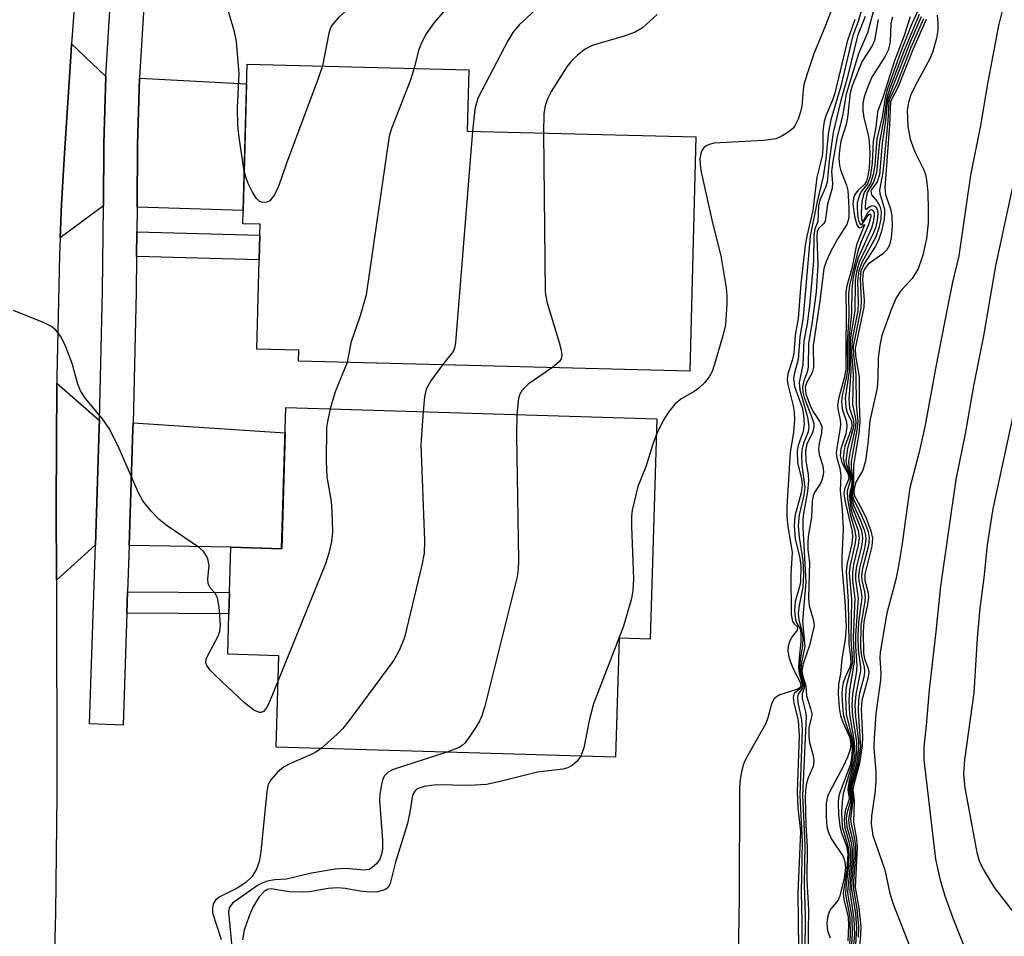
# Model space of a CAD drawing. Units: inches. Extents: x 1225771 to 1231770, y 565454 to 569454.
# Drawn here: x 1228525 to 1228668, y 565744 to 565877 of the extents above; entities that cross this region are included whole.
import ezdxf

# ---------------------------------------------------------------- set-up
doc = ezdxf.new("R2010")
doc.units = ezdxf.units.IN
doc.header["$MEASUREMENT"] = 0
for name, color, linetype in [('BLDG-Footprint', 5, 'Continuous'), ('TRANS-Driveway', 251, 'Continuous'), ('TRANS-Non Street Sidewalk', 7, 'Continuous'), ('TRANS-Road', 130, 'Continuous'), ('TRANS-Street Sidewalk', 7, 'Continuous'), ('Undefined', 1, 'Continuous')]:
    doc.layers.add(name, color=color, linetype=linetype)

msp = doc.modelspace()

# ---------------------------------------------------------------- linework, layer by layer
at = {"layer": 'BLDG-Footprint'}
for points, elevation in [([(1228623.28, 565859.89), (1228622.41, 565825.95), (1228565.73, 565827.41), (1228565.77, 565828.98), (1228559.68, 565829.14), (1228560.01, 565842.06), (1228560.1, 565845.64), (1228560.15, 565847.25), (1228557.67, 565847.31), (1228558.27, 565870.45), (1228590.39, 565869.62), (1228590.16, 565860.74)], 626.83), ([(1228617.64, 565819.06), (1228616.68, 565787.13), (1228612.15, 565787.27), (1228611.63, 565770.03), (1228562.48, 565771.5), (1228562.87, 565784.73), (1228555.46, 565784.95), (1228555.64, 565790.82), (1228555.73, 565793.91), (1228555.93, 565800.45), (1228563.28, 565800.23), (1228563.9, 565820.67)], 619.54)]:
    msp.add_lwpolyline(points, close=True, dxfattribs=dict(at, elevation=elevation))
at = {"layer": 'TRANS-Driveway'}
for points in [[(1228537.82, 565868.66), (1228537.54, 565858.94), (1228537.45, 565849.89), (1228531.2, 565845.26), (1228531.4, 565850.14), (1228531.78, 565856.71), (1228532.77, 565872.3), (1228532.85, 565873.38)], [(1228542.33, 565849.73), (1228542.42, 565858.76), (1228542.7, 565868.4), (1228558.19, 565867.6), (1228557.72, 565849.21)], [(1228536.88, 565818.8), (1228536.86, 565817.74), (1228536.29, 565800.81), (1228530.66, 565795.65), (1228530.64, 565806.51), (1228530.73, 565824.23)], [(1228541.17, 565800.72), (1228541.73, 565817.61), (1228541.75, 565818.48), (1228563.79, 565817.03), (1228563.29, 565800.23), (1228555.93, 565800.45)]]:
    msp.add_lwpolyline(points, close=True, dxfattribs=at)
at = {"layer": 'TRANS-Non Street Sidewalk'}
for points in [[(1228542.26, 565842.56), (1228542.29, 565846.15), (1228560.1, 565845.65), (1228560.01, 565842.06)], [(1228540.84, 565790.9), (1228540.94, 565794), (1228555.73, 565793.91), (1228555.64, 565790.82)]]:
    msp.add_lwpolyline(points, close=True, dxfattribs=at)
at = {"layer": 'TRANS-Road'}
msp.add_lwpolyline([(1228533.53, 565882.44), (1228532.85, 565873.38), (1228532.77, 565872.3), (1228531.78, 565856.71), (1228531.4, 565850.14), (1228531.2, 565845.26), (1228531.1, 565842.76), (1228530.73, 565825.14), (1228530.73, 565824.23), (1228530.64, 565806.51), (1228530.66, 565795.65), (1228530.71, 565764.54), (1228530.54, 565747.5), (1228530.13, 565732.99), (1228528.6, 565689.62), (1228528.06, 565666.44)], dxfattribs=at)
at = {"layer": 'TRANS-Street Sidewalk'}
msp.add_lwpolyline([(1228543.35, 565879.48), (1228542.72, 565869.33), (1228542.7, 565868.4), (1228542.42, 565858.76), (1228542.33, 565849.73), (1228542.29, 565846.15), (1228542.26, 565842.56), (1228542.21, 565837.42), (1228541.75, 565818.48), (1228541.73, 565817.61), (1228541.17, 565800.72), (1228540.94, 565794), (1228540.84, 565790.9), (1228540.3, 565774.68), (1228535.43, 565774.84), (1228536.29, 565800.81), (1228536.86, 565817.74), (1228536.88, 565818.8), (1228537.33, 565837.53), (1228537.45, 565849.89), (1228537.54, 565858.94), (1228537.82, 565868.66), (1228537.85, 565869.55), (1228538.48, 565879.69)], dxfattribs=at)
at = {"layer": 'Undefined'}
for points, elevation in [([(1228577.3, 565882.76), (1228576.67, 565881.92), (1228576.09, 565881.29), (1228571.58, 565877.23), (1228570.64, 565876.19), (1228570.37, 565875.7), (1228570.1, 565874.9), (1228569.18, 565870.17)], 582), ([(1228557.87, 565854.94), (1228557.12, 565859.79), (1228556.92, 565861.53), (1228556.9, 565864.12), (1228557.13, 565869.1), (1228556.72, 565873.7), (1228556.45, 565875.11), (1228554.83, 565880.74)], 582), ([(1228589.33, 565881.04), (1228585.38, 565876.46), (1228584.19, 565874.83), (1228583.54, 565873.52), (1228583.11, 565872.42), (1228582.49, 565869.83)], 580), ([(1228643.66, 565880.25), (1228642.08, 565876.02), (1228640.39, 565871.91), (1228639.43, 565869.15), (1228638.94, 565867.48), (1228638.8, 565866.65), (1228638.61, 565864.36), (1228638.44, 565863.54), (1228638.1, 565862.48), (1228637.62, 565861.5), (1228637.28, 565861.07), (1228636.62, 565860.54), (1228635.63, 565859.95), (1228634.84, 565859.62), (1228633.1, 565859.37), (1228625.95, 565858.96), (1228625.19, 565858.78), (1228624.76, 565858.6), (1228624.41, 565858.33), (1228624.16, 565857.94), (1228624, 565857.48), (1228623.87, 565856.71), (1228623.88, 565855.88), (1228624, 565855.04), (1228625.68, 565847.42), (1228626.89, 565842.65), (1228627.68, 565838.03), (1228627.78, 565836.88), (1228627.77, 565835.74), (1228627.55, 565832.6), (1228627.13, 565830.91), (1228625.99, 565826.99), (1228625.62, 565825.9), (1228625.23, 565825.15), (1228624.54, 565824.28), (1228623.73, 565823.5), (1228623.04, 565823.02), (1228621.08, 565821.89), (1228620.23, 565821.18), (1228619.33, 565820.03), (1228618.53, 565818.8), (1228617.57, 565816.83)], 574), ([(1228601.19, 565879.35), (1228597.68, 565876.12), (1228596.78, 565875.02), (1228596.02, 565873.83), (1228591.7, 565865.51), (1228591.25, 565863.93), (1228590.93, 565860.72)], 578), ([(1228647.58, 565879.33), (1228646.8, 565876.61), (1228646.01, 565874.58), (1228644.28, 565867.26), (1228642.84, 565862.35), (1228642.43, 565860.34), (1228642.09, 565856.66), (1228641.72, 565854.14), (1228640.87, 565850.51), (1228639.85, 565845.52), (1228638.84, 565833.81), (1228638.32, 565830.89), (1228638.08, 565827.66), (1228637.55, 565825.7), (1228637.41, 565824.87), (1228637.57, 565823.75), (1228638.68, 565820.67), (1228638.86, 565819.6), (1228638.96, 565818.25), (1228638.83, 565817.19), (1228638.1, 565815.17), (1228637.93, 565814.4), (1228637.99, 565812.71), (1228638.59, 565810.36), (1228638.68, 565809.47), (1228638.51, 565808.34), (1228637.63, 565804.94), (1228637.52, 565803.56), (1228637.64, 565801.66), (1228638.33, 565798.87), (1228638.48, 565797.74), (1228638.42, 565795.39), (1228638.3, 565794.75), (1228637.65, 565792.59), (1228637.55, 565791.25), (1228637.7, 565789.94), (1228637.86, 565789.5), (1228638.34, 565788.71), (1228638.48, 565788.06), (1228638.47, 565786.76), (1228638.22, 565784.42), (1228638.15, 565783.03), (1228638.22, 565782.22), (1228638.61, 565780.84), (1228638.66, 565780.43), (1228638.45, 565779.98), (1228637.59, 565779.28), (1228637.47, 565779.1), (1228637.38, 565778.66), (1228637.48, 565777.88), (1228638.09, 565775.32), (1228638.24, 565773.13), (1228637.95, 565765.06), (1228638.03, 565762.68), (1228638.43, 565759.25), (1228638.04, 565750.37), (1228638.21, 565738.21)], 570), ([(1228667.79, 565878.75), (1228667.14, 565876.02), (1228665.47, 565867.32), (1228664.55, 565861.79), (1228663.05, 565854.33), (1228661.35, 565842.67), (1228660.44, 565838.87), (1228659.76, 565835.48), (1228657.97, 565826.34), (1228656.51, 565818.12), (1228655.62, 565814.23), (1228654.29, 565809.07), (1228653.11, 565800.65), (1228652.59, 565797.44), (1228652.23, 565795.76), (1228650.92, 565790.9), (1228649.96, 565785.23), (1228649.91, 565784.38), (1228650.07, 565782.21), (1228650.04, 565781.19), (1228649.34, 565776.33), (1228649.09, 565772.79), (1228649.08, 565771.45), (1228649.33, 565767.89), (1228649.35, 565766.49), (1228649.19, 565764.83), (1228648.7, 565761.49), (1228648.67, 565760.36), (1228648.92, 565758.69), (1228650.67, 565753.69), (1228651.4, 565750.29), (1228651.83, 565748.9), (1228654.64, 565741.59)], 546), ([(1228617.68, 565877.61), (1228615.56, 565875.71), (1228614.47, 565875.05), (1228612.87, 565874.48), (1228608.24, 565873.13), (1228607.23, 565872.59), (1228606.12, 565871.72), (1228605.3, 565870.94), (1228604.57, 565870.02), (1228602.34, 565866.47), (1228601.8, 565865.41), (1228601.47, 565864.37), (1228601.27, 565863.28), (1228601.22, 565860.46)], 576), ([(1228647.82, 565877.32), (1228646.67, 565874.54), (1228645.23, 565868.58), (1228644.26, 565865.18), (1228643.17, 565860.51), (1228642.59, 565856.44), (1228642.3, 565853.31), (1228642.06, 565852.56), (1228641.24, 565850.74), (1228641.03, 565849.89), (1228640.93, 565847.65), (1228640.53, 565846.59), (1228640.36, 565845.64), (1228640.3, 565841.9), (1228639.75, 565835.47), (1228639.4, 565832.81), (1228638.93, 565830.34), (1228638.77, 565826.92), (1228638.22, 565824.33), (1228638.32, 565823.27), (1228639.44, 565819.31), (1228639.66, 565817.87), (1228639.53, 565817.15), (1228638.85, 565815.51), (1228638.61, 565814.55), (1228638.57, 565813.73), (1228638.64, 565812.34), (1228639.05, 565809.15), (1228638.92, 565808.01), (1228638.25, 565805.14), (1228638.12, 565803.54), (1228638.25, 565801.88), (1228638.75, 565798.51), (1228638.85, 565796.48), (1228638.76, 565794.64), (1228638.22, 565791.98), (1228638.12, 565790.89), (1228638.2, 565789.89), (1228638.58, 565788.55), (1228638.75, 565787.3), (1228638.74, 565786.18), (1228638.39, 565784.11), (1228638.31, 565782.77), (1228638.41, 565782), (1228638.82, 565780.42), (1228638.71, 565780.01), (1228638.09, 565779.16), (1228638, 565778.71), (1228638.07, 565777.94), (1228638.58, 565775.44), (1228638.66, 565774.01), (1228638.35, 565764.47), (1228638.7, 565757.8), (1228638.52, 565750.47), (1228638.63, 565746.11), (1228638.64, 565740.68)], 568), ([(1228649.08, 565878.36), (1228648.12, 565874.99), (1228646.85, 565871.92), (1228645.04, 565866.09), (1228644.54, 565862.95), (1228643.73, 565859.88), (1228643.1, 565856.35), (1228642.95, 565854.88), (1228643.08, 565853.21), (1228643.03, 565852.45), (1228642.34, 565850.15), (1228642, 565847.68), (1228641.78, 565847.32), (1228641.04, 565846.6), (1228640.87, 565846.19), (1228640.81, 565845.4), (1228640.96, 565841.3), (1228640.7, 565837.45), (1228640.08, 565832.76), (1228639.58, 565829.99), (1228639.55, 565826.55), (1228639.38, 565825.81), (1228638.85, 565824.39), (1228638.73, 565823.66), (1228638.79, 565822.93), (1228638.98, 565822.12), (1228640.2, 565818.85), (1228640.35, 565818.32), (1228640.39, 565817.8), (1228640.19, 565817.08), (1228639.36, 565815.38), (1228639.16, 565814.39), (1228639.2, 565812.99), (1228639.54, 565810.93), (1228639.6, 565810.08), (1228639.47, 565808.5), (1228638.86, 565805.33), (1228638.77, 565804.48), (1228638.77, 565803.32), (1228639.22, 565795.38), (1228638.71, 565789.8), (1228639.06, 565786.04), (1228638.57, 565783.77), (1228638.47, 565782.76), (1228638.55, 565782.03), (1228639, 565780.4), (1228638.96, 565780), (1228638.68, 565779.24), (1228638.66, 565778.54), (1228639.15, 565776.61), (1228639.25, 565775.91), (1228638.74, 565764.48), (1228639.04, 565757.33), (1228638.97, 565751.6), (1228639.11, 565747.02), (1228639.07, 565741.44)], 566), ([(1228651.78, 565877.24), (1228651.53, 565876.3), (1228651.43, 565873.69), (1228651.16, 565872.56), (1228650.64, 565871.51), (1228648.82, 565868.65), (1228648.22, 565867.29), (1228647.67, 565865.7), (1228647.47, 565864.75), (1228647.46, 565863.75), (1228647.63, 565862.65), (1228648.26, 565860.2), (1228648.4, 565859.23), (1228648.49, 565857.47), (1228648.37, 565855.42), (1228648.21, 565854.26), (1228647.98, 565853.46), (1228647.69, 565853.01), (1228646.78, 565852.17), (1228646.3, 565851.53), (1228646.1, 565851.01), (1228646.04, 565850.17), (1228646.24, 565848.41), (1228646.6, 565847.15), (1228646.8, 565846.84), (1228647.02, 565846.7), (1228647.27, 565846.8), (1228647.67, 565847.21), (1228647.7, 565847.16), (1228646.55, 565844.25), (1228645.88, 565840.81), (1228645.16, 565838.31), (1228644.98, 565837.47), (1228645.06, 565833.97), (1228644.98, 565829.66), (1228645.02, 565826.18), (1228644.78, 565824.94), (1228643.98, 565822.15), (1228643.8, 565821.03), (1228643.88, 565820.24), (1228644.18, 565818.88), (1228644.23, 565818.23), (1228644.15, 565817.39), (1228643.68, 565814.84), (1228643.62, 565814.08), (1228643.72, 565813.4), (1228644.15, 565811.88), (1228644.28, 565810.79), (1228644.17, 565808.61), (1228644.46, 565805.88), (1228644.63, 565803.05), (1228644.41, 565799.01), (1228644.4, 565797.59), (1228644.85, 565792.65), (1228645.04, 565788.9), (1228644.91, 565787.1), (1228644.43, 565784.3), (1228644.21, 565782.09), (1228643.94, 565780.62), (1228643.9, 565779.2), (1228644.05, 565777.17), (1228644.24, 565776.04), (1228644.59, 565775.09), (1228645.51, 565773), (1228645.74, 565771.95), (1228645.63, 565771.15), (1228645.25, 565770.04), (1228644.63, 565768.69), (1228642.62, 565764.98), (1228642.37, 565764.32), (1228642.16, 565763.32), (1228642.13, 565761.39), (1228642.27, 565759.99), (1228642.43, 565759.24), (1228642.93, 565758.14), (1228644.6, 565755.65), (1228644.87, 565754.87), (1228644.94, 565754.05), (1228644.77, 565752.46), (1228644.1, 565749.78), (1228643.88, 565749.33), (1228642.85, 565748.08), (1228642.58, 565747.61), (1228642.33, 565746.81), (1228642.23, 565745.96), (1228642.36, 565744.88), (1228642.73, 565743.84)], 562), ([(1228654.31, 565877.27), (1228653.39, 565874.44), (1228652.04, 565870.9), (1228650.35, 565865.59), (1228649.59, 565863.51), (1228649.33, 565861.24), (1228648.98, 565859.29), (1228648.8, 565856.08), (1228648.51, 565854.11), (1228648.14, 565853.1), (1228647.25, 565852.04), (1228647.01, 565851.6), (1228646.65, 565850.34), (1228646.63, 565849.54), (1228646.76, 565848.22), (1228646.88, 565847.62), (1228647.11, 565847.21), (1228647.21, 565847.18), (1228647.44, 565847.34), (1228648.37, 565848.7), (1228648.56, 565848.7), (1228648.61, 565848.38), (1228648.27, 565847.13), (1228647.16, 565844.57), (1228646.72, 565843.34), (1228645.52, 565838.37), (1228645.4, 565837.15), (1228645.42, 565833.97), (1228645.2, 565829.97), (1228645.25, 565826.25), (1228645.09, 565825.18), (1228644.46, 565822.41), (1228644.37, 565821.57), (1228644.47, 565820.48), (1228645.09, 565818.59), (1228645.16, 565817.88), (1228645.01, 565816.85), (1228644.29, 565814.72), (1228644.18, 565813.7), (1228644.4, 565812.73), (1228645.29, 565811.14), (1228645.45, 565810.68), (1228645.41, 565810.24), (1228644.79, 565808.85), (1228644.73, 565808.16), (1228644.94, 565806.77), (1228645.9, 565802.74), (1228645.98, 565801.97), (1228645.85, 565800.95), (1228645.2, 565798.11), (1228645.06, 565796.98), (1228645.34, 565792.6), (1228645.42, 565786.45), (1228645.7, 565784.5), (1228645.73, 565783.69), (1228645.57, 565783.08), (1228644.91, 565781.62), (1228644.63, 565780.78), (1228644.48, 565779.93), (1228644.44, 565779.09), (1228644.5, 565777.4), (1228644.62, 565776.28), (1228644.89, 565775.21), (1228645.83, 565772.5), (1228645.92, 565771.07), (1228645.81, 565769.91), (1228645.61, 565768.89), (1228644.11, 565764.93), (1228643.96, 565764.19), (1228643.91, 565763.4), (1228643.96, 565761.7), (1228644.13, 565760.02), (1228644.33, 565759.21), (1228645.1, 565757.13), (1228645.28, 565756.03), (1228645.13, 565753.7), (1228644.64, 565750.33), (1228644.72, 565749.43), (1228645.32, 565746.85), (1228645.38, 565745.66), (1228645.31, 565743.36)], 560), ([(1228655.41, 565878.2), (1228654.42, 565875.95), (1228652.92, 565872.14), (1228651.04, 565866.87), (1228650.7, 565865.53), (1228650.26, 565862.75), (1228649.48, 565859.61), (1228649.18, 565855.8), (1228648.97, 565854.45), (1228648.56, 565853.2), (1228647.65, 565851.85), (1228647.3, 565850.52), (1228647.2, 565848.9), (1228647.26, 565848), (1228647.37, 565847.68), (1228647.59, 565847.83), (1228648.24, 565849.01), (1228648.58, 565849.32), (1228648.73, 565849.35), (1228648.98, 565849.22), (1228649.11, 565848.91), (1228649.13, 565848.49), (1228648.97, 565847.52), (1228648.7, 565846.67), (1228646.8, 565842.35), (1228646.31, 565840.68), (1228646.02, 565839.22), (1228645.87, 565837.79), (1228645.84, 565834.34), (1228645.51, 565831.6), (1228645.42, 565830.25), (1228645.47, 565825.96), (1228644.92, 565822.04), (1228644.99, 565820.67), (1228645.21, 565819.97), (1228645.81, 565818.66), (1228645.88, 565818.04), (1228645.68, 565817.26), (1228644.87, 565815.07), (1228644.69, 565814.2), (1228644.62, 565813.34), (1228644.82, 565812.4), (1228645.5, 565810.99), (1228645.62, 565810.59), (1228645.63, 565810.05), (1228645.21, 565808.55), (1228645.23, 565807.46), (1228645.63, 565805.23), (1228646.31, 565802.85), (1228646.45, 565801.87), (1228646.33, 565800.84), (1228645.63, 565797.85), (1228645.5, 565796.76), (1228645.82, 565792.92), (1228645.72, 565787.08), (1228645.96, 565783.75), (1228645.16, 565780.65), (1228645.02, 565779.83), (1228644.95, 565778.73), (1228645.07, 565776.26), (1228645.99, 565772.51), (1228646.08, 565771.69), (1228646.08, 565770.6), (1228645.82, 565768.78), (1228644.64, 565764.77), (1228644.45, 565763.49), (1228644.38, 565762.01), (1228644.49, 565759.94), (1228645.28, 565757.18), (1228645.44, 565756.07), (1228645.41, 565754.35), (1228645.01, 565751.16), (1228644.96, 565750.13), (1228645.59, 565746.85), (1228645.64, 565744.08), (1228645.29, 565740.45)], 558), ([(1228655.93, 565877.29), (1228654.33, 565873.6), (1228651.1, 565865.36), (1228650.92, 565864.37), (1228650.76, 565862.2), (1228650.28, 565858.98), (1228649.86, 565854.45), (1228649.52, 565853.4), (1228648.75, 565852.33), (1228648.62, 565852.02), (1228648.7, 565851.52), (1228649.54, 565850.55), (1228649.92, 565849.86), (1228650.12, 565849.09), (1228650.07, 565848.03), (1228649.8, 565846.69), (1228649.37, 565845.4), (1228647.32, 565841.71), (1228646.88, 565840.51), (1228646.69, 565838.96), (1228646.77, 565835.92), (1228646.72, 565834.7), (1228645.97, 565830.81), (1228645.85, 565829.81), (1228645.84, 565828.72), (1228646.08, 565825.56), (1228645.98, 565821.11), (1228646.39, 565819.06), (1228646.43, 565818.51), (1228646.34, 565817.71), (1228645.61, 565814.37), (1228645.41, 565812.93), (1228645.45, 565812.17), (1228645.91, 565810.18), (1228645.89, 565809.43), (1228645.7, 565808.38), (1228645.68, 565807.58), (1228645.91, 565806.23), (1228647.2, 565802.99), (1228647.39, 565802.23), (1228647.42, 565801.69), (1228647.26, 565800.53), (1228646.55, 565797.69), (1228646.39, 565796.58), (1228646.42, 565795.79), (1228646.81, 565793.05), (1228646.41, 565787.77), (1228646.42, 565786.09), (1228646.6, 565783.27), (1228646.49, 565782.15), (1228645.95, 565779.17), (1228645.88, 565777.57), (1228645.99, 565775.95), (1228646.53, 565772.27), (1228646.56, 565770.67), (1228646.33, 565769.1), (1228645.55, 565766.07), (1228645.48, 565765.26), (1228645.68, 565764.22), (1228645.68, 565763.68), (1228645.17, 565761.89), (1228645.07, 565761.13), (1228645.16, 565759.92), (1228645.77, 565757.7), (1228645.93, 565756.65), (1228645.91, 565755.23), (1228645.61, 565751.85), (1228645.56, 565750.53), (1228646.18, 565746.65), (1228646.24, 565744.27), (1228645.94, 565741.05)], 554), ([(1228658.25, 565877.54), (1228658.35, 565876.43), (1228658.32, 565875.33), (1228658.12, 565874.21), (1228657.59, 565872.28), (1228657.18, 565871.21), (1228655.07, 565867.3), (1228654.44, 565865.98), (1228654.06, 565864.89), (1228653.9, 565863.75), (1228653.97, 565861.4), (1228654.33, 565859.54), (1228654.98, 565857.72), (1228656.27, 565855.22), (1228656.52, 565854.45), (1228656.69, 565853.61), (1228656.89, 565851.9), (1228656.95, 565849.21), (1228656.92, 565847.41), (1228656.69, 565845.17), (1228656.15, 565842.74), (1228655.46, 565840.8), (1228654.6, 565839.39), (1228652.93, 565837.52), (1228652.3, 565836.59), (1228651.61, 565834.98), (1228650.24, 565831.1), (1228649.92, 565829.66), (1228649.68, 565827.9), (1228649.64, 565824.95), (1228649.52, 565823.52), (1228648.48, 565818.75), (1228648.21, 565815.44), (1228647.86, 565812.94), (1228647.48, 565811.63), (1228646.44, 565809.86), (1228646.14, 565808.76), (1228646.15, 565808.33), (1228646.26, 565807.9), (1228647.34, 565805.98), (1228647.93, 565804.68), (1228648.64, 565802.82), (1228648.87, 565801.75), (1228648.75, 565800.6), (1228647.75, 565796.55), (1228647.76, 565795.64), (1228648.19, 565794.04), (1228648.3, 565793.23), (1228648.16, 565792.13), (1228647.61, 565789.63), (1228647.49, 565788.18), (1228647.55, 565785.09), (1228647.71, 565784.28), (1228648.28, 565782.71), (1228648.33, 565782.19), (1228648.21, 565781.41), (1228647.3, 565778.25), (1228647.23, 565776.97), (1228647.4, 565772.92), (1228647.38, 565771.7), (1228646.97, 565769.13), (1228646.15, 565766.08), (1228646.04, 565765.28), (1228646.22, 565763.75), (1228646.11, 565760.62), (1228646.53, 565758.13), (1228646.65, 565756.97), (1228646.36, 565751.13), (1228646.88, 565748.18), (1228647.16, 565745.5), (1228647.15, 565744.45), (1228646.92, 565741.68)], 548), ([(1228646.32, 565876.9), (1228645.19, 565873.72), (1228643.41, 565866.24), (1228643.06, 565865.2), (1228642.12, 565862.92), (1228641.88, 565862.13), (1228641.67, 565860.78), (1228641.67, 565858.13), (1228641.58, 565857.16), (1228640.81, 565854.08), (1228640.21, 565849.24), (1228639.33, 565845.49), (1228639.11, 565844.15), (1228638.48, 565838.59), (1228638.09, 565833.6), (1228637.68, 565831.19), (1228637.46, 565828.56), (1228637.23, 565827.49), (1228636.61, 565825.57), (1228636.49, 565824.76), (1228636.59, 565824.04), (1228637.38, 565820.94), (1228637.51, 565820.07), (1228637.57, 565818.97), (1228637.44, 565817.06), (1228636.96, 565814.24), (1228636.48, 565806.32), (1228636.46, 565804.87), (1228636.6, 565803.48), (1228637.22, 565799.69), (1228637.02, 565796.53), (1228637.09, 565790.68), (1228637.29, 565789.71), (1228637.52, 565789.36), (1228637.93, 565788.97), (1228638.02, 565788.71), (1228637.95, 565788.45), (1228637.27, 565787.54), (1228636.89, 565786.87), (1228636.64, 565786.13), (1228636.58, 565785.37), (1228636.74, 565784.59), (1228637.01, 565783.81), (1228637.54, 565782.55), (1228638.4, 565780.88), (1228638.49, 565780.28), (1228638.38, 565780.11), (1228638.03, 565779.89), (1228635.43, 565779.05), (1228634.97, 565778.77), (1228634.59, 565778.42), (1228634.23, 565777.69), (1228633.71, 565775.73), (1228633.4, 565774.91), (1228630.53, 565769.8), (1228630.2, 565769), (1228629.89, 565767.92), (1228629.69, 565766.81), (1228629.62, 565765.69), (1228629.55, 565749.66), (1228629.4, 565740.93)], 572), ([(1228649.67, 565876.91), (1228649.14, 565873.86), (1228648.8, 565873.1), (1228647.35, 565870.85), (1228645.91, 565867.27), (1228645.61, 565866.27), (1228645.25, 565862.69), (1228645.03, 565861.68), (1228644.3, 565859.27), (1228644.08, 565857.92), (1228644, 565856.8), (1228644.09, 565855.75), (1228644.26, 565854.97), (1228645.08, 565852.91), (1228645.29, 565852.14), (1228645.46, 565849.65), (1228645.42, 565848.18), (1228645.13, 565847.2), (1228643.84, 565845.19), (1228642.83, 565843.33), (1228642.16, 565841.85), (1228641.82, 565840.81), (1228641.24, 565836.08), (1228640.25, 565829.67), (1228640.34, 565826.5), (1228640.13, 565825.73), (1228639.33, 565824.37), (1228639.11, 565823.64), (1228639.22, 565822.69), (1228639.79, 565821.09), (1228640.24, 565820.17), (1228641.21, 565818.7), (1228641.52, 565817.95), (1228641.5, 565817), (1228641.12, 565815.48), (1228641.02, 565814.7), (1228641.15, 565813.89), (1228641.66, 565812.24), (1228641.78, 565811.39), (1228641.74, 565810.88), (1228641.54, 565810.15), (1228641.33, 565809.69), (1228640.44, 565808.38), (1228640.27, 565807.91), (1228640.11, 565807.17), (1228640.02, 565804.82), (1228639.57, 565802), (1228639.5, 565801.13), (1228639.52, 565800.08), (1228639.72, 565798.25), (1228639.58, 565793.13), (1228639.68, 565791.96), (1228640.31, 565789.83), (1228640.41, 565789.05), (1228639.75, 565786.21), (1228638.83, 565783.53), (1228638.65, 565782.53), (1228638.77, 565781.78), (1228639.2, 565780.37), (1228639.3, 565778.92), (1228639.89, 565777.09), (1228640.06, 565776.31), (1228640.04, 565775.84), (1228639.66, 565774.31), (1228639.64, 565772.96), (1228639.73, 565772.15), (1228640.26, 565770.29), (1228640.38, 565769.5), (1228640.25, 565768.67), (1228639.54, 565767.05), (1228639.32, 565766.27), (1228639.17, 565765.22), (1228639.13, 565764.16), (1228639.21, 565760.16), (1228639.38, 565757.06), (1228639.35, 565752.15), (1228639.61, 565747.96), (1228639.51, 565741.32)], 564), ([(1228656.24, 565877), (1228654.44, 565872.86), (1228652.38, 565867.57), (1228651.37, 565865.45), (1228651.22, 565865), (1228651.08, 565862.2), (1228650.34, 565854.73), (1228649.9, 565852.17), (1228649.95, 565851.67), (1228650.59, 565849.4), (1228650.62, 565848.86), (1228650.54, 565847.99), (1228650.17, 565846.25), (1228649.74, 565844.92), (1228649.3, 565844.08), (1228647.6, 565841.43), (1228647.19, 565840.42), (1228647.06, 565839.33), (1228647.21, 565836.21), (1228647.18, 565835.08), (1228646.08, 565829.54), (1228646.11, 565828.3), (1228646.47, 565825.45), (1228646.48, 565821.07), (1228646.73, 565818.68), (1228646.6, 565817.39), (1228645.79, 565812.87), (1228645.77, 565812.03), (1228646, 565810.05), (1228645.82, 565807.83), (1228646.12, 565806.53), (1228647.05, 565804.56), (1228647.67, 565802.97), (1228647.87, 565802.17), (1228647.91, 565801.62), (1228647.74, 565800.49), (1228646.97, 565797.4), (1228646.83, 565796.36), (1228646.89, 565795.58), (1228647.23, 565793.95), (1228647.31, 565793.12), (1228646.86, 565789.57), (1228646.76, 565787.59), (1228646.79, 565785.58), (1228647.13, 565783.08), (1228647.14, 565782.56), (1228646.45, 565779.15), (1228646.32, 565777.56), (1228646.42, 565775.9), (1228646.83, 565772.29), (1228646.84, 565771.11), (1228646.53, 565769.06), (1228645.69, 565765.82), (1228645.68, 565765.03), (1228645.87, 565763.8), (1228645.39, 565761.02), (1228645.48, 565760.01), (1228645.96, 565758.15), (1228646.14, 565757.04), (1228646.15, 565755.52), (1228645.87, 565752.09), (1228645.84, 565750.79), (1228646.38, 565747.43), (1228646.56, 565745.28), (1228646.35, 565742.07)], 552), ([(1228656.62, 565876.92), (1228654.67, 565872.39), (1228652.6, 565867.13), (1228651.47, 565865), (1228651.35, 565861.58), (1228650.63, 565852.5), (1228650.73, 565851.56), (1228651.45, 565849.48), (1228651.67, 565848.44), (1228651.7, 565847.02), (1228651.57, 565845.26), (1228651.35, 565844.23), (1228650.96, 565843.52), (1228650.35, 565842.97), (1228648.26, 565841.47), (1228647.78, 565840.88), (1228647.52, 565840.33), (1228647.42, 565839.13), (1228647.64, 565836.26), (1228647.62, 565835.2), (1228646.34, 565829.26), (1228646.41, 565828.17), (1228646.94, 565825.15), (1228646.94, 565821.31), (1228647.04, 565818.59), (1228646.89, 565816.98), (1228646.11, 565812.28), (1228646.09, 565809.9), (1228645.97, 565808.05), (1228646.17, 565807.26), (1228647.14, 565805.39), (1228647.85, 565803.76), (1228648.23, 565802.66), (1228648.39, 565801.82), (1228648.28, 565800.72), (1228647.44, 565797.36), (1228647.28, 565796.37), (1228647.32, 565795.62), (1228647.71, 565794), (1228647.8, 565793.16), (1228647.72, 565792.31), (1228647.18, 565789.16), (1228647.12, 565785.93), (1228647.25, 565784.6), (1228647.65, 565783.11), (1228647.72, 565782.39), (1228647.61, 565781.61), (1228646.99, 565779.29), (1228646.82, 565778.31), (1228646.8, 565776.71), (1228647.12, 565771.55), (1228646.72, 565768.95), (1228645.88, 565765.83), (1228645.86, 565765.05), (1228646.04, 565763.76), (1228645.7, 565761.12), (1228645.76, 565760.31), (1228646.19, 565758.42), (1228646.38, 565757.17), (1228646.39, 565755.81), (1228646.12, 565752.05), (1228646.11, 565750.9), (1228646.59, 565748.08), (1228646.85, 565745.51), (1228646.81, 565743.94)], 550), ([(1228569.18, 565870.17), (1228568.58, 565868.34), (1228563.95, 565855.93), (1228562.88, 565852.83), (1228562.23, 565851.5), (1228561.55, 565850.64), (1228561.14, 565850.42), (1228560.5, 565850.39), (1228560.12, 565850.54), (1228559.65, 565850.98), (1228559.05, 565851.89), (1228558.43, 565853.15), (1228558.07, 565854.1), (1228557.87, 565854.94)], 582), ([(1228582.49, 565869.83), (1228581.88, 565868), (1228579.2, 565861.12), (1228578.86, 565860), (1228575.53, 565837.01), (1228574.66, 565833.96), (1228573.3, 565830.08), (1228572.78, 565827.23)], 580), ([(1228590.93, 565860.72), (1228588.48, 565830.11), (1228588.31, 565829.3), (1228588.11, 565828.81), (1228586.56, 565826.88)], 578), ([(1228601.22, 565860.46), (1228601.45, 565837.44), (1228601.7, 565836), (1228603.47, 565830.12), (1228603.75, 565829.01), (1228603.85, 565828.23), (1228603.78, 565827.75), (1228603.51, 565827.33), (1228602.49, 565826.47)], 576), ([(1228669.5, 565854.2), (1228666.68, 565841.22), (1228664.95, 565831.07), (1228663.49, 565823.82), (1228662.28, 565816.87), (1228660.95, 565810.25), (1228658.71, 565794.81), (1228658.05, 565788.19), (1228657.07, 565779.8), (1228656.65, 565774.63), (1228656.29, 565771.47), (1228656.3, 565769.65), (1228658, 565755.27), (1228658.64, 565752.4), (1228659.33, 565749.92), (1228660.46, 565746.86), (1228662.6, 565741.48), (1228663.07, 565740.42), (1228663.7, 565739.27), (1228664.9, 565737.52), (1228667.62, 565734.13), (1228668.55, 565733.03)], 544), ([(1228572.78, 565827.23), (1228571.05, 565822.94), (1228570.31, 565820.48)], 580), ([(1228586.56, 565826.88), (1228584.88, 565824.57), (1228584.22, 565823.35), (1228583.96, 565822.22), (1228583.76, 565820.08)], 578), ([(1228602.49, 565826.47), (1228599, 565824.09), (1228598.1, 565823.18), (1228597.73, 565822.53), (1228597.57, 565821.99), (1228597.33, 565819.67)], 576), ([(1228669.73, 565821.88), (1228666.3, 565806.01), (1228665.49, 565800.77), (1228665, 565796.01), (1228664.4, 565791.6), (1228664.04, 565787.28), (1228663.54, 565779.37), (1228662.17, 565769.66), (1228662.04, 565767.61), (1228662.25, 565765.58), (1228663.98, 565756.21), (1228664.32, 565755.01), (1228664.88, 565753.81), (1228666.48, 565751.17), (1228670.35, 565746.17)], 542), ([(1228570.31, 565820.48), (1228569.91, 565818.68), (1228569.79, 565817.81), (1228569.74, 565812.91), (1228569.83, 565810.64), (1228570.43, 565807.08), (1228570.56, 565805.62), (1228570.65, 565802.69), (1228570.49, 565801.26), (1228570.1, 565799.57), (1228569.63, 565798.03), (1228562.77, 565781.16)], 580), ([(1228583.76, 565820.08), (1228583.42, 565815.37), (1228583.95, 565801.37), (1228583.92, 565799.59), (1228583.6, 565797.84), (1228581.09, 565787.38), (1228580.34, 565785.56), (1228579.53, 565784.07), (1228573.04, 565775.33), (1228572.13, 565774.18), (1228571.33, 565773.34), (1228568.99, 565771.31)], 578), ([(1228597.33, 565819.67), (1228597.29, 565816.71), (1228597.58, 565798.5), (1228597.55, 565797.31), (1228597.38, 565796.15), (1228592.72, 565777.43), (1228592.3, 565776.02), (1228591.94, 565775.23), (1228591.18, 565773.98), (1228589.84, 565772.09), (1228589.44, 565771.71), (1228588.98, 565771.43), (1228587.22, 565770.76)], 576), ([(1228617.57, 565816.83), (1228617.04, 565815.36), (1228616.05, 565812.1), (1228614.85, 565809.25), (1228614.04, 565805.81), (1228613.94, 565804.94), (1228613.94, 565803.48), (1228614.25, 565795.84), (1228614.17, 565794.16), (1228613.96, 565793), (1228612.8, 565788.99), (1228608.45, 565777.78), (1228607.81, 565775.35), (1228607.03, 565771.4), (1228606.6, 565770.18)], 574)]:
    msp.add_lwpolyline(points, dxfattribs=dict(at, elevation=elevation))
for points in [[(1228655.62, 565877.64, 556), (1228653.35, 565872.16, 556), (1228651.37, 565866.97, 556), (1228650.93, 565865.56, 556), (1228650.5, 565862.49, 556), (1228649.86, 565859.17, 556), (1228649.46, 565854.7, 556), (1228649.03, 565853.33, 556), (1228648.09, 565851.86, 556), (1228647.83, 565850.53, 556), (1228647.82, 565849.61, 556), (1228647.91, 565849.37, 556), (1228648.49, 565849.8, 556), (1228648.84, 565849.93, 556), (1228649.2, 565849.84, 556), (1228649.43, 565849.59, 556), (1228649.58, 565849.23, 556), (1228649.64, 565848.79, 556), (1228649.54, 565847.76, 556), (1228649.28, 565846.7, 556), (1228648.98, 565845.89, 556), (1228646.94, 565841.72, 556), (1228646.54, 565840.35, 556), (1228646.34, 565839.09, 556), (1228646.29, 565834.64, 556), (1228645.74, 565831.24, 556), (1228645.64, 565830.1, 556), (1228645.61, 565828.95, 556), (1228645.75, 565825.9, 556), (1228645.45, 565821.95, 556), (1228645.53, 565820.61, 556), (1228646.06, 565818.98, 556), (1228646.15, 565818.28, 556), (1228646.02, 565817.5, 556), (1228645.24, 565814.73, 556), (1228645.02, 565812.99, 556), (1228645.1, 565812.43, 556), (1228645.7, 565810.82, 556), (1228645.85, 565810.08, 556), (1228645.82, 565809.4, 556), (1228645.58, 565808.41, 556), (1228645.54, 565807.88, 556), (1228645.7, 565806.2, 556), (1228645.95, 565805.08, 556), (1228646.77, 565802.85, 556), (1228646.94, 565801.79, 556), (1228646.81, 565800.73, 556), (1228646.13, 565797.95, 556), (1228645.95, 565796.8, 556), (1228645.99, 565795.73, 556), (1228646.32, 565792.99, 556), (1228646.06, 565787.41, 556), (1228646.21, 565783.81, 556), (1228645.54, 565779.78, 556), (1228645.43, 565778.13, 556), (1228645.53, 565776.21, 556), (1228646.22, 565772.25, 556), (1228646.29, 565770.51, 556), (1228646.13, 565769.19, 556), (1228645.53, 565766.88, 556), (1228645.33, 565765.76, 556), (1228645.3, 565765.23, 556), (1228645.48, 565764.15, 556), (1228645.45, 565763.78, 556), (1228644.92, 565762.28, 556), (1228644.75, 565760.96, 556), (1228644.85, 565759.83, 556), (1228645.49, 565757.6, 556), (1228645.69, 565756.53, 556), (1228645.67, 565754.92, 556), (1228645.26, 565750.48, 556), (1228645.33, 565749.69, 556), (1228645.87, 565746.89, 556), (1228645.94, 565744.32, 556), (1228645.66, 565741.04, 556)], [(1228562.77, 565781.16, 580), (1228561.61, 565778.27, 580), (1228561.11, 565777.23, 580), (1228560.63, 565776.66, 580), (1228560.29, 565776.51, 580), (1228560.05, 565776.5, 580), (1228559.26, 565776.83, 580), (1228557.9, 565777.92, 580), (1228553.75, 565781.81, 580), (1228552.93, 565782.65, 580), (1228552.44, 565783.29, 580), (1228552.28, 565783.74, 580), (1228552.33, 565784.22, 580), (1228552.66, 565784.97, 580), (1228554.1, 565787.55, 580), (1228554.33, 565788.3, 580), (1228554.41, 565789.15, 580), (1228554.24, 565791.76, 580), (1228553.99, 565793.13, 580), (1228553.64, 565793.78, 580), (1228552.91, 565794.57, 580), (1228552.63, 565795.19, 580), (1228552.59, 565795.86, 580), (1228552.77, 565797.77, 580), (1228552.63, 565798.58, 580), (1228552.45, 565799.09, 580), (1228552.02, 565799.77, 580), (1228551.38, 565800.35, 580), (1228546.71, 565803.54, 580), (1228545.54, 565804.44, 580), (1228544.39, 565805.66, 580), (1228543.19, 565807.18, 580), (1228542.5, 565808.44, 580), (1228539.59, 565815.09, 580), (1228538.31, 565817.63, 580), (1228537.33, 565819.06, 580), (1228534.85, 565821.99, 580), (1228534.14, 565823.09, 580), (1228533.75, 565824.05, 580), (1228532.92, 565827.06, 580), (1228532.03, 565829.46, 580), (1228531.31, 565830.98, 580), (1228530.59, 565831.89, 580), (1228529.92, 565832.43, 580), (1228528.86, 565832.95, 580), (1228524.42, 565834.72, 580)], [(1228568.99, 565771.31, 578), (1228568.22, 565770.76, 578), (1228567.47, 565770.35, 578), (1228564.55, 565769.12, 578), (1228563.54, 565768.58, 578), (1228562.66, 565767.84, 578), (1228561.71, 565766.76, 578), (1228561.33, 565766.05, 578), (1228561.11, 565765.08, 578), (1228560.25, 565756.32, 578), (1228560.02, 565754.93, 578), (1228559.69, 565753.88, 578), (1228559, 565752.76, 578), (1228558.07, 565751.86, 578), (1228556.84, 565751.07, 578), (1228554.31, 565749.78, 578), (1228553.72, 565749.32, 578), (1228553.38, 565748.77, 578), (1228553.25, 565748.14, 578), (1228553.28, 565747.47, 578), (1228554.5, 565743.61, 578)], [(1228587.22, 565770.76, 576), (1228579.45, 565768.23, 576), (1228578.71, 565767.88, 576), (1228578.17, 565767.35, 576), (1228577.95, 565766.87, 576), (1228577.74, 565766.06, 576), (1228577.51, 565764.62, 576), (1228577.45, 565763.75, 576), (1228577.9, 565757.99, 576), (1228577.88, 565756.68, 576), (1228577.75, 565755.99, 576), (1228577.48, 565755.26, 576), (1228577, 565754.58, 576), (1228576.4, 565754.03, 576), (1228575.94, 565753.77, 576), (1228575.25, 565753.64, 576), (1228572.52, 565753.88, 576), (1228571.03, 565753.8, 576), (1228567.62, 565753.24, 576), (1228564, 565752.35, 576), (1228562.28, 565752.26, 576), (1228561.17, 565752.08, 576), (1228560.44, 565751.8, 576), (1228559.8, 565751.42, 576), (1228556.16, 565748.86, 576), (1228555.67, 565748.22, 576), (1228555.56, 565747.59, 576), (1228556.23, 565741.02, 576)], [(1228606.6, 565770.18, 574), (1228606.03, 565769.41, 574), (1228605.41, 565768.85, 574), (1228604.74, 565768.49, 574), (1228604.02, 565768.27, 574), (1228600.34, 565767.87, 574), (1228594.92, 565766.49, 574), (1228592.96, 565766.09, 574), (1228590.48, 565765.94, 574), (1228585.72, 565766, 574), (1228583.94, 565765.77, 574), (1228582.9, 565765.43, 574), (1228582.55, 565765.12, 574), (1228582.25, 565764.51, 574), (1228581.87, 565762.08, 574), (1228581.49, 565760.43, 574), (1228579.76, 565754.8, 574), (1228579.01, 565751.72, 574), (1228578.73, 565751.17, 574), (1228578.22, 565750.81, 574), (1228577.14, 565750.54, 574), (1228576, 565750.48, 574), (1228574.67, 565750.63, 574), (1228572.49, 565751.02, 574), (1228571.35, 565751.11, 574), (1228570.03, 565751.01, 574), (1228567.3, 565750.54, 574), (1228566.43, 565750.46, 574), (1228564.36, 565750.5, 574), (1228561.78, 565750.94, 574), (1228561.21, 565750.84, 574), (1228560.76, 565750.59, 574), (1228560.02, 565749.78, 574), (1228559.09, 565748.28, 574), (1228558.52, 565746.91, 574), (1228557.87, 565744.96, 574), (1228557.61, 565743.57, 574)]]:
    msp.add_polyline3d(points, dxfattribs=at)

doc.saveas('drawing.dxf')
